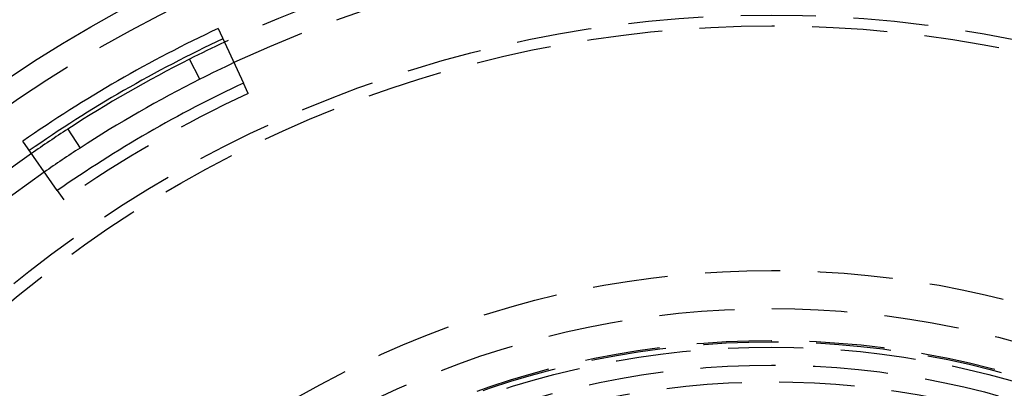
# Model space of a CAD drawing. Extents: x -150 to 151, y -350 to 514.
# Drawn here: x -50 to 15, y -145 to -120 of the extents above; entities that cross this region are included whole.
import ezdxf

# ---------------------------------------------------------------- set-up
doc = ezdxf.new("R2010")
doc.units = 0
doc.header["$LTSCALE"] = 20
doc.linetypes.add('VERDECKT', pattern=[0.375, 0.25, -0.125])
doc.layers.get('0').update_dxf_attribs({"linetype": 'CONTINUOUS'})
doc.layers.add('STEMPEL', color=3, linetype='CONTINUOUS')

# ---------------------------------------------------------------- blocks, each defined once
blk = doc.blocks.new('A$C8D570D82')
at = {"color": 3, "linetype": 'CONTINUOUS'}
for p, q in [((-36.806, 79.095), (-35.112, 75.471)), ((-38.023, 75.725), (-38.698, 77.064)), ((-46.802, 72.407), (-45.985, 71.149)), ((-47.504, 68.317), (-49.796, 71.596))]:
    blk.add_line(p, q, dxfattribs=at)
at = {"color": 1, "linetype": 'VERDECKT'}
for p, q in [((-34.792, 74.787), (-35.112, 75.471)), ((-47.504, 68.317), (-47.072, 67.697))]:
    blk.add_line(p, q, dxfattribs=at)
at = {"color": 3, "linetype": 'CONTINUOUS'}
for centre, radius in [((0, 0), 150), ((0.037, 0.282), 145), ((0.037, 0.282), 91)]:
    blk.add_circle(centre, radius, dxfattribs=at)
at = {"color": 1, "linetype": 'VERDECKT'}
for centre, radius in [((0, 0), 149.993), ((0, 0), 147.872), ((0, 0), 143.872), ((0.037, 0.282), 89.5), ((0, 0), 80), ((0.037, 0.282), 79), ((0, 0), 63), ((0, 0), 60.464), ((0, 0), 58.343), ((0, 0), 58.25), ((0, 0), 58.25), ((0, 0), 57.9), ((0, 0), 56.7), ((0, 0), 56.7), ((0, 0), 55.586)]:
    blk.add_circle(centre, radius, dxfattribs=at)
for radius, start, end in [(86, 4.945, 115.055), (84.5, 4.945, 115.055), (82.244, 115.055, 124.945), (86, 124.945, 235.055), (84.5, 124.945, 235.055)]:
    blk.add_arc((0.037, 0.282), radius, start, end, dxfattribs=at)
at = {"color": 3, "linetype": 'CONTINUOUS'}
for radius, start, end in [(87, 115.055, 124.945), (86.244, 115.055, 124.945), (86, 115.055, 116.77), (86, 116.77, 123), (84.5, 115.055, 116.77), (83, 115.055, 124.945), (84.5, 116.77, 123), (86, 123, 124.945), (84.5, 123, 124.945)]:
    blk.add_arc((0.037, 0.282), radius, start, end, dxfattribs=at)

msp = doc.modelspace()

# ---------------------------------------------------------------- block references
at = {"layer": 'STEMPEL'}
msp.add_blockref('A$C8D570D82', (0, -200), dxfattribs=at)

doc.saveas('drawing.dxf')
